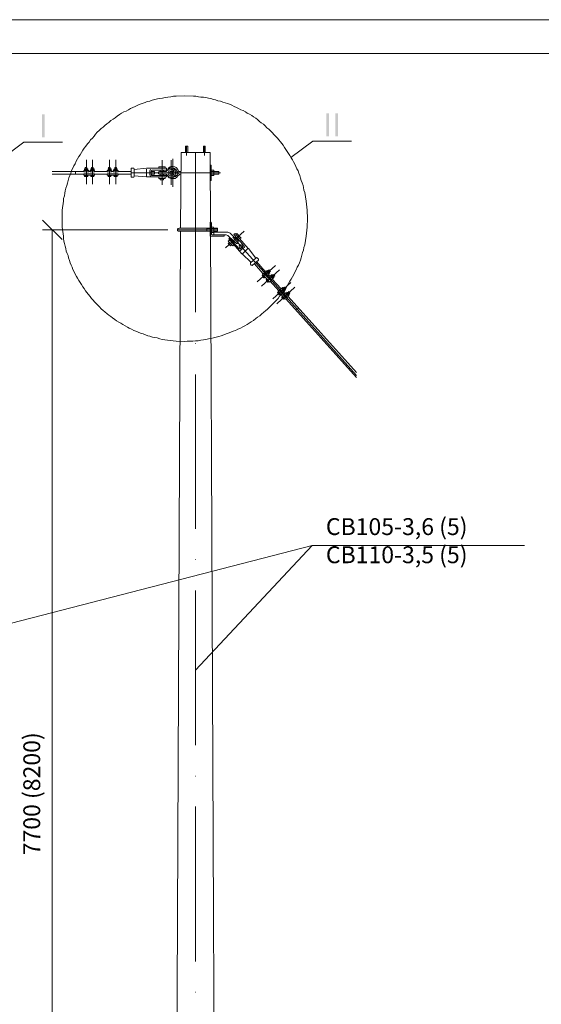
# Model space of a CAD drawing. Units: millimetres. Extents: x 2564 to 3042, y 1244 to 2263.
# Drawn here: x 2648 to 2725, y 2117 to 2263 of the extents above; entities that cross this region are included whole.
import ezdxf

# ---------------------------------------------------------------- set-up
doc = ezdxf.new("R2010")
doc.units = ezdxf.units.MM
doc.layers.add('H', color=7, linetype='Continuous', lineweight=100)
doc.layers.add('P', color=250, linetype='Continuous', lineweight=100)
doc.styles.add('GOST 2.304', font='CS_Gost2304.shx', dxfattribs={"oblique": 15, "height": 2.5})

# ---------------------------------------------------------------- blocks, each defined once
blk = doc.blocks.new('A$Ccaa04131')
at = {"color": 7, "linetype": 'ByBlock', "lineweight": 13}
blk.add_lwpolyline([(478.6, 0), (0, 0), (0, 339.53), (478.6, 339.53)], close=True, dxfattribs=at)
at = {"layer": 'P', "color": 7, "linetype": 'Continuous', "lineweight": 13}
blk.add_lwpolyline([(20, 334.53), (20, 5), (473.6, 5), (473.6, 334.53), (20, 334.53)], dxfattribs=at)
blk = doc.blocks.new('Больш.')
at = {"color": 0, "linetype": 'ByBlock'}
blk.add_blockref('A$Ccaa04131', (293.5, 574.13), dxfattribs=at)

msp = doc.modelspace()

# ---------------------------------------------------------------- hatches: boundary and pattern name
at = {"layer": 'H', "linetype": 'Continuous', "lineweight": 13}
for points in [[(2650.96, 2248.92), (2650.96, 2245.52), (2651.36, 2245.52), (2651.36, 2248.92)], [(2693.09, 2249.06), (2693.09, 2245.66), (2693.49, 2245.66), (2693.49, 2249.06)], [(2694.43, 2249.06), (2694.43, 2245.66), (2694.83, 2245.66), (2694.83, 2249.06)]]:
    msp.add_hatch(color=7, dxfattribs=at).paths.add_polyline_path(points)

# ---------------------------------------------------------------- linework, layer by layer
at = {"layer": 'P', "color": 7, "linetype": 'Continuous', "lineweight": 13}
for points in [[(2690.29, 2233.46), (2690.23, 2234.72), (2690.09, 2236.06), (2689.89, 2237.32), (2689.76, 2237.66), (2689.69, 2238.06), (2689.63, 2238.39), (2689.49, 2238.79), (2689.36, 2239.12), (2689.23, 2239.46), (2689.16, 2239.86), (2689.03, 2240.19), (2688.89, 2240.52), (2688.69, 2240.86), (2688.56, 2241.19), (2688.43, 2241.52), (2688.23, 2241.86), (2688.09, 2242.19), (2687.89, 2242.46), (2687.69, 2242.79), (2687.49, 2243.12), (2687.29, 2243.39), (2687.09, 2243.72), (2686.89, 2243.99), (2686.69, 2244.32), (2686.49, 2244.59), (2686.29, 2244.86), (2686.03, 2245.12), (2685.83, 2245.39), (2685.56, 2245.66), (2685.29, 2245.92), (2685.09, 2246.19), (2684.83, 2246.46), (2684.56, 2246.72), (2684.29, 2246.92), (2684.03, 2247.19), (2683.76, 2247.46), (2683.43, 2247.66), (2683.16, 2247.86), (2682.89, 2248.12), (2682.63, 2248.32), (2682.29, 2248.52), (2682.03, 2248.72), (2681.69, 2248.92), (2681.36, 2249.06), (2681.09, 2249.26), (2680.76, 2249.46), (2680.43, 2249.59), (2680.09, 2249.79), (2679.76, 2249.92), (2679.43, 2250.06), (2679.09, 2250.26), (2678.76, 2250.39), (2678.43, 2250.52), (2678.09, 2250.59), (2677.76, 2250.72), (2677.43, 2250.86), (2677.03, 2250.92), (2676.69, 2251.06), (2676.36, 2251.12), (2675.96, 2251.26), (2675.63, 2251.32), (2675.23, 2251.39), (2674.89, 2251.46), (2674.49, 2251.46), (2674.16, 2251.52), (2673.76, 2251.59), (2673.43, 2251.59), (2672.09, 2251.66), (2670.83, 2251.59), (2670.43, 2251.59), (2670.03, 2251.52), (2669.63, 2251.46), (2669.23, 2251.39), (2668.83, 2251.32), (2668.43, 2251.26), (2668.09, 2251.19), (2667.69, 2251.12), (2667.29, 2250.99), (2666.96, 2250.86), (2666.56, 2250.79), (2666.23, 2250.66), (2665.83, 2250.52), (2665.49, 2250.39), (2665.16, 2250.26), (2664.76, 2250.06), (2664.43, 2249.92), (2664.09, 2249.79), (2663.76, 2249.59), (2663.43, 2249.39), (2663.09, 2249.26), (2662.76, 2249.06), (2662.43, 2248.86), (2662.09, 2248.66), (2661.83, 2248.39), (2661.49, 2248.19), (2661.16, 2247.99), (2660.89, 2247.72), (2660.56, 2247.52), (2660.29, 2247.26), (2660.03, 2246.99), (2659.76, 2246.79), (2659.43, 2246.52), (2659.16, 2246.26), (2658.89, 2245.99), (2658.69, 2245.66), (2658.43, 2245.39), (2658.16, 2245.12), (2657.96, 2244.79), (2657.69, 2244.52), (2657.49, 2244.19), (2657.23, 2243.92), (2657.03, 2243.59), (2656.83, 2243.26), (2656.63, 2242.92), (2656.43, 2242.66), (2656.23, 2242.32), (2656.03, 2241.99), (2655.89, 2241.59), (2655.69, 2241.26), (2655.56, 2240.92), (2655.36, 2240.59), (2655.23, 2240.19), (2655.09, 2239.86), (2654.96, 2239.52), (2654.83, 2239.12), (2654.76, 2238.72), (2654.63, 2238.39), (2654.49, 2237.99), (2654.43, 2237.59), (2654.36, 2237.26), (2654.29, 2236.86), (2654.16, 2236.46), (2654.16, 2236.06), (2653.96, 2234.72), (2653.96, 2233.46), (2653.96, 2232.19), (2654.16, 2230.86), (2654.16, 2230.52), (2654.23, 2230.12), (2654.29, 2229.79), (2654.43, 2229.39), (2654.49, 2229.06), (2654.56, 2228.66), (2654.69, 2228.32), (2654.83, 2227.99), (2654.89, 2227.66), (2655.03, 2227.26), (2655.16, 2226.92), (2655.29, 2226.59), (2655.43, 2226.26), (2655.56, 2225.92), (2655.76, 2225.59), (2655.89, 2225.26), (2656.09, 2224.92), (2656.23, 2224.66), (2656.43, 2224.32), (2656.63, 2223.99), (2656.83, 2223.72), (2657.03, 2223.39), (2657.23, 2223.12), (2657.43, 2222.79), (2657.63, 2222.52), (2657.83, 2222.26), (2658.09, 2221.92), (2658.29, 2221.66), (2658.56, 2221.39), (2658.76, 2221.12), (2659.03, 2220.86), (2659.29, 2220.59), (2659.49, 2220.39), (2659.76, 2220.12), (2660.03, 2219.86), (2660.29, 2219.66), (2660.63, 2219.39), (2660.89, 2219.19), (2661.16, 2218.99), (2661.43, 2218.79), (2661.76, 2218.52), (2662.03, 2218.32), (2662.36, 2218.12), (2662.63, 2217.99), (2662.96, 2217.79), (2663.29, 2217.59), (2663.63, 2217.39), (2663.89, 2217.26), (2664.23, 2217.12), (2664.56, 2216.92), (2664.89, 2216.79), (2665.23, 2216.66), (2665.56, 2216.52), (2665.96, 2216.39), (2666.29, 2216.26), (2666.63, 2216.12), (2666.96, 2216.06), (2667.36, 2215.92), (2667.69, 2215.86), (2668.03, 2215.79), (2668.43, 2215.66), (2668.76, 2215.59), (2669.16, 2215.52), (2669.56, 2215.46), (2670.83, 2215.32), (2672.09, 2215.26), (2672.49, 2215.32), (2672.89, 2215.32), (2673.29, 2215.32), (2673.69, 2215.39), (2674.09, 2215.39), (2674.49, 2215.46), (2674.89, 2215.52), (2675.23, 2215.59), (2675.63, 2215.66), (2676.03, 2215.72), (2676.36, 2215.79), (2676.76, 2215.92), (2677.16, 2215.99), (2677.49, 2216.12), (2677.89, 2216.26), (2678.23, 2216.39), (2678.56, 2216.52), (2678.96, 2216.66), (2679.29, 2216.79), (2679.63, 2216.92), (2679.96, 2217.12), (2680.36, 2217.26), (2680.69, 2217.46), (2681.03, 2217.59), (2681.36, 2217.79), (2681.63, 2217.99), (2681.96, 2218.19), (2682.29, 2218.39), (2682.63, 2218.66), (2682.89, 2218.86), (2683.23, 2219.06), (2683.49, 2219.32), (2683.83, 2219.59), (2684.09, 2219.79), (2684.36, 2220.06), (2684.63, 2220.32), (2684.89, 2220.59), (2685.16, 2220.86), (2685.43, 2221.12), (2685.69, 2221.39), (2685.96, 2221.66), (2686.16, 2221.99), (2686.43, 2222.26), (2686.63, 2222.59), (2686.89, 2222.86), (2687.09, 2223.19), (2687.29, 2223.52), (2687.49, 2223.86), (2687.69, 2224.19), (2687.89, 2224.52), (2688.09, 2224.86), (2688.29, 2225.19), (2688.43, 2225.52), (2688.63, 2225.86), (2688.76, 2226.26), (2688.96, 2226.59), (2689.09, 2226.92), (2689.23, 2227.32), (2689.36, 2227.66), (2689.43, 2228.06), (2689.56, 2228.46), (2689.69, 2228.79), (2689.76, 2229.19), (2689.89, 2229.59), (2690.09, 2230.86), (2690.23, 2232.19), (2690.29, 2233.46)], [(2654.03, 2244.79), (2648.29, 2244.79), (2645.09, 2242.39)], [(2672.23, 2244.19), (2672.23, 2243.26)], [(2672.23, 2244.19), (2672.56, 2244.19)], [(2672.36, 2244.26), (2672.36, 2242.79)], [(2672.36, 2244.19), (2672.36, 2242.79)], [(2672.56, 2244.19), (2672.56, 2243.26)], [(2674.89, 2244.19), (2674.89, 2243.26)], [(2674.89, 2244.19), (2675.16, 2244.19)], [(2675.03, 2244.26), (2675.03, 2242.79)], [(2675.03, 2244.19), (2675.03, 2242.79)], [(2675.16, 2244.19), (2675.16, 2243.26)], [(2696.83, 2244.92), (2691.09, 2244.92), (2687.83, 2242.52)], [(2675.89, 2243.26), (2671.56, 2243.26), (2671.49, 2232.06)], [(2673.69, 2219.59), (2673.69, 2243.26)], [(2676.89, 2006.06), (2675.89, 2243.26)], [(2657.36, 2240.86), (2657.36, 2241.06), (2657.63, 2241.06)], [(2657.56, 2242.19), (2657.56, 2238.59)], [(2657.63, 2240.86), (2657.63, 2241.06)], [(2658.29, 2240.86), (2658.29, 2241.06)], [(2658.56, 2240.86), (2658.56, 2241.06), (2658.29, 2241.06)], [(2658.43, 2242.19), (2658.43, 2238.59)], [(2660.83, 2240.86), (2660.83, 2241.06), (2661.09, 2241.06)], [(2660.96, 2242.19), (2660.96, 2238.59)], [(2661.09, 2240.86), (2661.09, 2241.06)], [(2661.76, 2240.86), (2661.76, 2241.06)], [(2662.03, 2240.86), (2662.03, 2241.06), (2661.76, 2241.06)], [(2661.89, 2242.19), (2661.89, 2238.59)], [(2669.23, 2241.12), (2668.29, 2241.12)], [(2668.29, 2240.92), (2668.29, 2241.12)], [(2668.76, 2242.12), (2668.76, 2238.46)], [(2669.23, 2240.92), (2669.23, 2241.12)], [(2671.23, 2240.46), (2671.09, 2240.72), (2670.96, 2240.92), (2670.83, 2241.06), (2670.63, 2241.12), (2670.36, 2241.19), (2670.16, 2241.19), (2669.96, 2241.12), (2669.76, 2240.99), (2669.63, 2240.79), (2669.49, 2240.52)], [(2670.09, 2242.12), (2670.09, 2238.46)], [(2670.36, 2242.32), (2670.36, 2238.19)], [(2675.89, 2239.12), (2675.89, 2241.39), (2676.03, 2241.39)], [(2676.03, 2241.39), (2676.03, 2239.12)], [(2652.49, 2240.46), (2657.16, 2240.46)], [(2652.49, 2240.06), (2657.16, 2240.06)], [(2655.96, 2240.46), (2655.96, 2240.06)], [(2657.16, 2240.59), (2657.16, 2240.39)], [(2657.89, 2240.59), (2657.16, 2240.59)], [(2657.89, 2240.39), (2657.16, 2240.39)], [(2657.16, 2240.12), (2657.16, 2239.92)], [(2658.76, 2240.12), (2657.16, 2240.12)], [(2658.76, 2239.92), (2657.16, 2239.92)], [(2657.43, 2240.79), (2657.36, 2240.86), (2657.29, 2240.86), (2657.29, 2240.79)], [(2657.29, 2240.66), (2657.29, 2240.79)], [(2657.29, 2240.66), (2657.29, 2240.59), (2657.36, 2240.59), (2657.43, 2240.66)], [(2657.29, 2239.92), (2657.29, 2239.79)], [(2657.29, 2239.79), (2657.29, 2239.72), (2657.36, 2239.72), (2657.43, 2239.79), (2657.56, 2239.72), (2657.63, 2239.79), (2657.69, 2239.72), (2657.76, 2239.72), (2657.76, 2239.79)], [(2657.69, 2240.86), (2657.36, 2240.86)], [(2657.69, 2240.59), (2657.36, 2240.59)], [(2657.69, 2239.72), (2657.36, 2239.72)], [(2657.63, 2240.79), (2657.56, 2240.86), (2657.43, 2240.79)], [(2657.43, 2240.79), (2657.43, 2240.66)], [(2657.43, 2240.66), (2657.56, 2240.59), (2657.63, 2240.66)], [(2657.43, 2239.79), (2657.43, 2239.92)], [(2657.76, 2240.79), (2657.76, 2240.86), (2657.69, 2240.86), (2657.63, 2240.79)], [(2657.63, 2240.79), (2657.63, 2240.66)], [(2657.63, 2240.66), (2657.69, 2240.59), (2657.76, 2240.59), (2657.76, 2240.66)], [(2657.63, 2239.79), (2657.63, 2239.92)], [(2657.76, 2240.66), (2657.76, 2240.79)], [(2657.76, 2239.92), (2657.76, 2239.79)], [(2657.89, 2240.59), (2657.89, 2240.39)], [(2658.09, 2240.46), (2657.89, 2240.46)], [(2658.09, 2240.59), (2658.09, 2240.39)], [(2658.76, 2240.59), (2658.09, 2240.59)], [(2658.76, 2240.39), (2658.09, 2240.39)], [(2658.23, 2240.86), (2658.63, 2240.86)], [(2658.23, 2240.79), (2658.23, 2240.86), (2658.29, 2240.86), (2658.36, 2240.79)], [(2658.23, 2240.66), (2658.23, 2240.79)], [(2658.36, 2240.66), (2658.29, 2240.59), (2658.23, 2240.59), (2658.23, 2240.66)], [(2658.23, 2240.59), (2658.63, 2240.59)], [(2658.23, 2239.92), (2658.23, 2239.79)], [(2658.23, 2239.79), (2658.23, 2239.72), (2658.29, 2239.72), (2658.36, 2239.79)], [(2658.23, 2239.72), (2658.63, 2239.72)], [(2658.36, 2240.79), (2658.43, 2240.86), (2658.56, 2240.79)], [(2658.36, 2240.79), (2658.36, 2240.66)], [(2658.56, 2240.66), (2658.43, 2240.59), (2658.36, 2240.66)], [(2658.36, 2239.79), (2658.36, 2239.92)], [(2658.36, 2239.79), (2658.43, 2239.72), (2658.56, 2239.79)], [(2658.56, 2240.79), (2658.56, 2240.86), (2658.63, 2240.86), (2658.69, 2240.79)], [(2658.56, 2240.79), (2658.56, 2240.66)], [(2658.69, 2240.66), (2658.63, 2240.59), (2658.56, 2240.59), (2658.56, 2240.66)], [(2658.56, 2239.79), (2658.56, 2239.92)], [(2658.56, 2239.79), (2658.56, 2239.72), (2658.63, 2239.72), (2658.69, 2239.79)], [(2658.69, 2240.66), (2658.69, 2240.79)], [(2658.69, 2239.92), (2658.69, 2239.79)], [(2658.76, 2240.59), (2658.76, 2240.39)], [(2660.63, 2240.46), (2658.76, 2240.46)], [(2658.76, 2240.12), (2658.76, 2239.92)], [(2660.63, 2240.06), (2658.76, 2240.06)], [(2660.63, 2240.59), (2660.63, 2240.39)], [(2661.29, 2240.59), (2660.63, 2240.59)], [(2661.29, 2240.39), (2660.63, 2240.39)], [(2660.63, 2240.12), (2660.63, 2239.92)], [(2662.23, 2240.12), (2660.63, 2240.12)], [(2662.23, 2239.92), (2660.63, 2239.92)], [(2661.16, 2240.86), (2660.76, 2240.86)], [(2660.83, 2240.79), (2660.83, 2240.86), (2660.76, 2240.86), (2660.76, 2240.79)], [(2660.76, 2240.66), (2660.76, 2240.79)], [(2660.76, 2240.66), (2660.76, 2240.59), (2660.83, 2240.59), (2660.83, 2240.66)], [(2661.16, 2240.59), (2660.76, 2240.59)], [(2660.76, 2239.92), (2660.76, 2239.79)], [(2660.76, 2239.79), (2660.76, 2239.72), (2660.83, 2239.72), (2660.83, 2239.79), (2660.96, 2239.72), (2661.09, 2239.79), (2661.09, 2239.72), (2661.16, 2239.72), (2661.23, 2239.79)], [(2661.16, 2239.72), (2660.76, 2239.72)], [(2661.09, 2240.79), (2660.96, 2240.86), (2660.83, 2240.79)], [(2660.83, 2240.79), (2660.83, 2240.66)], [(2660.83, 2240.66), (2660.96, 2240.59), (2661.09, 2240.66)], [(2660.83, 2239.79), (2660.83, 2239.92)], [(2661.23, 2240.79), (2661.16, 2240.86), (2661.09, 2240.86), (2661.09, 2240.79)], [(2661.09, 2240.79), (2661.09, 2240.66)], [(2661.09, 2240.66), (2661.09, 2240.59), (2661.16, 2240.59), (2661.23, 2240.66)], [(2661.09, 2239.79), (2661.09, 2239.92)], [(2661.23, 2240.66), (2661.23, 2240.79)], [(2661.23, 2239.92), (2661.23, 2239.79)], [(2661.29, 2240.59), (2661.29, 2240.39)], [(2661.49, 2240.46), (2661.29, 2240.46)], [(2661.49, 2240.59), (2661.49, 2240.39)], [(2662.23, 2240.59), (2661.49, 2240.59)], [(2662.23, 2240.39), (2661.49, 2240.39)], [(2661.63, 2240.79), (2661.69, 2240.86), (2661.69, 2240.86), (2661.76, 2240.79)], [(2661.63, 2240.66), (2661.63, 2240.79)], [(2661.76, 2240.66), (2661.69, 2240.59), (2661.69, 2240.59), (2661.63, 2240.66)], [(2661.63, 2239.92), (2661.63, 2239.79)], [(2661.63, 2239.79), (2661.69, 2239.72), (2661.69, 2239.72), (2661.76, 2239.79)], [(2661.69, 2240.86), (2662.03, 2240.86)], [(2661.69, 2240.59), (2662.03, 2240.59)], [(2661.69, 2239.72), (2662.03, 2239.72)], [(2661.76, 2240.79), (2661.89, 2240.86), (2662.03, 2240.79)], [(2661.76, 2240.79), (2661.76, 2240.66)], [(2662.03, 2240.66), (2661.89, 2240.59), (2661.76, 2240.66)], [(2661.76, 2239.79), (2661.76, 2239.92)], [(2661.76, 2239.79), (2661.89, 2239.72), (2662.03, 2239.79)], [(2662.03, 2240.79), (2662.03, 2240.86), (2662.09, 2240.86), (2662.09, 2240.79)], [(2662.03, 2240.79), (2662.03, 2240.66)], [(2662.09, 2240.66), (2662.09, 2240.59), (2662.03, 2240.59), (2662.03, 2240.66)], [(2662.03, 2239.79), (2662.03, 2239.92)], [(2662.03, 2239.79), (2662.03, 2239.72), (2662.09, 2239.72), (2662.09, 2239.79)], [(2662.09, 2240.66), (2662.09, 2240.79)], [(2662.09, 2239.92), (2662.09, 2239.79)], [(2662.23, 2240.59), (2662.23, 2240.39)], [(2664.16, 2240.46), (2662.23, 2240.46)], [(2662.23, 2240.12), (2662.23, 2239.92)], [(2664.16, 2240.06), (2662.23, 2240.06)], [(2664.29, 2240.92), (2664.16, 2240.92), (2664.16, 2240.86)], [(2664.16, 2240.86), (2664.16, 2239.72)], [(2677.43, 2240.26), (2664.16, 2240.26)], [(2664.16, 2239.72), (2664.16, 2239.59), (2664.29, 2239.59)], [(2664.49, 2240.92), (2664.29, 2240.92)], [(2664.49, 2239.59), (2664.29, 2239.59)], [(2664.63, 2240.86), (2664.56, 2240.92), (2664.49, 2240.92)], [(2664.49, 2239.59), (2664.56, 2239.59), (2664.63, 2239.72)], [(2664.63, 2240.72), (2666.43, 2240.92)], [(2664.63, 2240.86), (2664.63, 2239.72)], [(2664.63, 2239.79), (2666.43, 2239.66)], [(2669.43, 2240.92), (2666.43, 2240.92)], [(2666.43, 2240.79), (2666.43, 2239.72)], [(2669.43, 2239.66), (2666.43, 2239.66)], [(2667.03, 2240.79), (2666.96, 2240.59)], [(2666.96, 2240.59), (2666.96, 2239.99)], [(2666.96, 2239.99), (2667.03, 2239.72)], [(2667.29, 2240.66), (2667.23, 2240.66), (2667.16, 2240.59)], [(2667.16, 2240.59), (2667.16, 2239.99)], [(2667.43, 2240.06), (2667.56, 2240.06), (2667.63, 2240.12), (2667.63, 2240.26), (2667.63, 2240.39), (2667.56, 2240.46), (2667.43, 2240.46), (2667.16, 2240.46)], [(2667.43, 2240.06), (2667.16, 2240.06)], [(2667.16, 2239.99), (2667.23, 2239.86), (2667.29, 2239.86)], [(2669.43, 2240.66), (2667.29, 2240.66)], [(2669.43, 2239.86), (2667.29, 2239.86)], [(2668.36, 2240.46), (2668.23, 2240.39), (2668.16, 2240.26), (2668.23, 2240.12), (2668.36, 2240.06)], [(2668.29, 2239.66), (2668.29, 2239.39)], [(2669.23, 2240.46), (2668.36, 2240.46)], [(2669.23, 2240.06), (2668.36, 2240.06)], [(2668.49, 2240.46), (2668.49, 2240.66)], [(2668.49, 2240.06), (2668.49, 2239.86)], [(2668.96, 2240.46), (2668.96, 2240.66)], [(2668.96, 2240.06), (2668.96, 2239.86)], [(2669.23, 2240.46), (2669.36, 2240.46), (2669.49, 2240.59)], [(2669.49, 2239.92), (2669.36, 2240.06), (2669.23, 2240.06)], [(2669.23, 2239.66), (2669.23, 2239.39)], [(2669.43, 2240.66), (2669.43, 2240.92)], [(2669.43, 2239.86), (2669.43, 2239.66)], [(2669.49, 2239.92), (2669.69, 2239.72), (2669.96, 2239.59), (2670.16, 2239.59), (2670.36, 2239.59), (2670.49, 2239.66), (2670.69, 2239.92), (2670.76, 2240.26), (2670.69, 2240.59), (2670.49, 2240.86), (2670.36, 2240.92), (2670.16, 2240.92), (2669.96, 2240.92), (2669.69, 2240.79), (2669.49, 2240.59)], [(2669.49, 2239.99), (2669.63, 2239.72), (2669.83, 2239.52), (2670.09, 2239.39), (2670.36, 2239.39), (2670.69, 2239.39), (2670.96, 2239.59), (2671.09, 2239.79)], [(2670.56, 2240.26), (2670.49, 2240.46), (2670.43, 2240.59), (2670.23, 2240.72), (2670.03, 2240.72), (2669.83, 2240.66), (2669.69, 2240.46), (2669.63, 2240.26), (2669.69, 2240.06), (2669.76, 2239.92), (2669.89, 2239.86), (2670.09, 2239.79), (2670.29, 2239.86), (2670.43, 2239.92), (2670.49, 2240.06), (2670.56, 2240.26)], [(2670.36, 2240.26), (2670.29, 2240.39), (2670.23, 2240.46), (2670.09, 2240.46), (2669.96, 2240.46), (2669.89, 2240.39), (2669.89, 2240.26), (2669.89, 2240.12), (2669.96, 2240.06), (2670.09, 2240.06), (2670.23, 2240.06), (2670.29, 2240.12), (2670.36, 2240.26)], [(2671.03, 2240.32), (2670.96, 2240.59), (2670.76, 2240.79), (2670.49, 2240.92), (2670.23, 2240.92)], [(2670.23, 2239.59), (2670.49, 2239.59), (2670.76, 2239.72), (2670.96, 2239.92)], [(2671.56, 2240.46), (2671.23, 2240.46), (2670.96, 2240.32), (2670.76, 2240.12)], [(2671.23, 2240.46), (2670.76, 2240.39)], [(2671.56, 2240.26), (2671.29, 2240.26), (2671.09, 2240.12), (2670.96, 2239.92)], [(2671.56, 2240.06), (2671.36, 2239.99), (2671.23, 2239.92), (2671.09, 2239.79)], [(2676.09, 2240.46), (2676.03, 2240.52), (2676.03, 2240.59), (2676.09, 2240.66)], [(2676.03, 2239.99), (2676.03, 2240.52)], [(2676.09, 2240.06), (2676.03, 2240.26), (2676.09, 2240.46)], [(2676.09, 2239.86), (2676.03, 2239.92), (2676.03, 2239.99), (2676.09, 2240.06)], [(2676.36, 2240.66), (2676.09, 2240.66)], [(2676.09, 2240.46), (2676.36, 2240.46)], [(2676.09, 2240.06), (2676.36, 2240.06)], [(2676.36, 2239.86), (2676.09, 2239.86)], [(2676.36, 2240.66), (2676.43, 2240.59), (2676.43, 2240.52), (2676.36, 2240.46)], [(2676.36, 2240.46), (2676.43, 2240.26), (2676.36, 2240.06)], [(2676.36, 2240.06), (2676.43, 2239.99), (2676.43, 2239.92), (2676.36, 2239.86)], [(2676.43, 2239.99), (2676.43, 2240.52)], [(2677.16, 2240.46), (2676.43, 2240.46)], [(2676.43, 2240.06), (2677.16, 2240.06), (2677.16, 2240.46)], [(2677.16, 2240.46), (2676.43, 2240.46)], [(2677.16, 2240.06), (2676.43, 2240.06)], [(2677.16, 2240.06), (2677.16, 2240.46), (2677.16, 2240.46)], [(2677.16, 2240.06), (2677.16, 2240.06)], [(2669.23, 2239.39), (2668.29, 2239.39)], [(2668.49, 2239.39), (2668.49, 2239.19)], [(2668.96, 2239.19), (2668.49, 2239.19)], [(2668.96, 2239.39), (2668.96, 2239.19)], [(2676.03, 2239.12), (2675.89, 2239.12)], [(2653.96, 2230.39), (2651.03, 2233.26)], [(2675.96, 2232.92), (2675.89, 2232.92), (2675.89, 2230.86)], [(2676.09, 2231.26), (2676.09, 2232.86), (2676.03, 2232.92), (2675.96, 2232.92)], [(2669.63, 2231.79), (2651.03, 2231.79)], [(2652.49, 2058.66), (2652.49, 2231.79)], [(2671.49, 2231.59), (2670.49, 2006.06)], [(2671.29, 2232.06), (2671.16, 2231.99), (2671.03, 2231.92), (2671.03, 2231.79), (2671.03, 2231.66), (2671.16, 2231.59), (2671.29, 2231.59)], [(2671.03, 2231.79), (2676.96, 2231.79)], [(2671.29, 2232.06), (2675.89, 2232.06)], [(2671.29, 2231.59), (2675.89, 2231.59)], [(2675.36, 2232.06), (2675.36, 2231.59)], [(2675.36, 2231.99), (2675.89, 2231.99)], [(2675.36, 2231.59), (2675.89, 2231.59)], [(2675.89, 2230.86), (2677.96, 2230.86)], [(2676.09, 2232.19), (2676.36, 2232.19)], [(2676.09, 2232.19), (2676.09, 2232.12), (2676.09, 2232.06), (2676.09, 2231.99)], [(2676.09, 2231.52), (2676.09, 2232.06)], [(2676.36, 2231.99), (2676.09, 2231.99)], [(2676.09, 2231.99), (2676.09, 2231.79), (2676.09, 2231.59)], [(2676.36, 2231.59), (2676.09, 2231.59)], [(2676.09, 2231.59), (2676.09, 2231.59), (2676.09, 2231.46), (2676.09, 2231.39)], [(2676.09, 2231.39), (2676.36, 2231.39)], [(2676.09, 2231.26), (2676.09, 2231.12), (2676.16, 2231.06), (2676.29, 2231.06)], [(2676.29, 2231.06), (2678.23, 2231.06)], [(2676.36, 2231.99), (2676.43, 2232.06), (2676.43, 2232.12), (2676.36, 2232.19)], [(2676.36, 2231.59), (2676.43, 2231.79), (2676.36, 2231.99)], [(2676.43, 2231.46), (2676.43, 2231.59), (2676.36, 2231.59)], [(2676.36, 2231.39), (2676.43, 2231.39)], [(2676.43, 2232.06), (2676.96, 2232.06), (2676.96, 2231.99)], [(2676.43, 2231.52), (2676.43, 2232.06)], [(2676.43, 2231.99), (2676.96, 2231.99)], [(2676.43, 2231.59), (2676.96, 2231.59)], [(2676.43, 2231.59), (2676.96, 2231.59)], [(2678.23, 2231.46), (2676.43, 2231.46), (2676.43, 2231.06)], [(2676.96, 2232.06), (2676.96, 2231.59)], [(2676.96, 2231.99), (2676.96, 2231.59), (2676.96, 2231.59)], [(2677.96, 2230.92), (2677.96, 2230.99), (2677.89, 2231.06)], [(2677.96, 2230.92), (2677.96, 2230.86)], [(2680.89, 2231.59), (2678.16, 2229.12)], [(2679.03, 2231.12), (2678.83, 2231.32), (2678.49, 2231.46), (2678.23, 2231.46)], [(2678.69, 2230.79), (2678.49, 2230.99), (2678.23, 2231.06)], [(2678.69, 2230.79), (2679.69, 2229.86), (2679.76, 2229.79), (2679.89, 2229.79), (2680.03, 2229.86), (2680.03, 2229.92), (2680.03, 2230.06), (2680.03, 2230.19)], [(2679.03, 2231.12), (2680.03, 2230.19)], [(2679.36, 2231.12), (2679.56, 2231.26)], [(2679.36, 2231.12), (2680.76, 2229.59)], [(2679.69, 2230.79), (2679.49, 2230.66)], [(2679.56, 2231.26), (2681.49, 2229.06)], [(2679.69, 2231.12), (2679.83, 2231.26)], [(2679.83, 2231.26), (2680.49, 2230.59)], [(2678.76, 2230.26), (2678.56, 2230.12)], [(2678.56, 2230.12), (2679.23, 2229.46)], [(2678.76, 2229.92), (2678.56, 2229.79)], [(2678.56, 2229.79), (2678.89, 2229.46)], [(2678.76, 2230.59), (2678.63, 2230.46)], [(2678.63, 2230.46), (2680.56, 2228.26)], [(2678.76, 2230.59), (2680.16, 2228.99), (2680.29, 2228.99), (2680.36, 2228.99)], [(2679.03, 2229.59), (2678.89, 2229.46)], [(2679.16, 2230.32), (2679.09, 2230.26)], [(2679.23, 2230.72), (2697.56, 2210.26)], [(2679.36, 2229.59), (2679.23, 2229.46)], [(2679.49, 2230.06), (2679.36, 2229.92)], [(2679.96, 2230.46), (2679.83, 2230.32)], [(2680.56, 2229.52), (2680.49, 2229.59), (2680.36, 2229.59), (2680.29, 2229.52), (2680.16, 2229.46), (2680.16, 2229.32), (2680.23, 2229.26)], [(2680.29, 2230.46), (2680.49, 2230.59)], [(2680.76, 2229.39), (2680.36, 2228.99)], [(2680.56, 2229.52), (2680.69, 2229.32)], [(2680.76, 2229.39), (2680.83, 2229.46), (2680.76, 2229.59)], [(2680.96, 2229.26), (2681.03, 2229.46)], [(2680.23, 2229.26), (2680.36, 2229.06)], [(2680.29, 2228.72), (2680.49, 2228.86)], [(2680.96, 2229.26), (2680.49, 2228.86)], [(2681.96, 2226.99), (2680.63, 2228.26), (2680.56, 2228.26)], [(2681.43, 2228.99), (2680.69, 2228.32)], [(2682.63, 2227.59), (2681.56, 2229.06), (2681.49, 2229.06)], [(2682.69, 2227.66), (2681.83, 2226.92), (2681.83, 2226.86), (2681.83, 2226.72)], [(2681.83, 2226.72), (2681.96, 2226.59), (2682.09, 2226.52), (2682.16, 2226.59)], [(2682.16, 2226.59), (2683.03, 2227.32), (2683.03, 2227.39), (2683.03, 2227.46), (2682.83, 2227.66)], [(2682.43, 2226.79), (2683.69, 2225.32)], [(2682.83, 2227.66), (2682.76, 2227.72), (2682.69, 2227.66)], [(2682.76, 2227.12), (2684.03, 2225.66)], [(2685.56, 2226.52), (2682.83, 2224.12)], [(2686.16, 2225.86), (2683.49, 2223.46)], [(2683.69, 2225.19), (2683.56, 2225.06)], [(2683.56, 2225.06), (2683.56, 2225.06), (2683.63, 2224.99), (2683.63, 2224.99), (2683.69, 2224.86), (2683.83, 2224.79), (2683.83, 2224.79), (2683.83, 2224.72), (2683.89, 2224.72)], [(2683.76, 2225.39), (2683.63, 2225.26)], [(2683.63, 2225.26), (2684.69, 2224.06)], [(2683.63, 2224.99), (2683.76, 2225.12)], [(2683.83, 2224.72), (2683.63, 2224.99)], [(2683.76, 2225.39), (2684.89, 2224.26)], [(2683.83, 2224.79), (2683.96, 2224.92)], [(2684.16, 2225.72), (2683.96, 2225.59)], [(2683.96, 2225.59), (2684.43, 2225.06)], [(2684.16, 2225.72), (2684.63, 2225.26)], [(2684.23, 2225.66), (2684.36, 2225.79)], [(2684.23, 2225.66), (2684.23, 2225.66), (2684.29, 2225.59), (2684.29, 2225.59)], [(2684.49, 2225.32), (2684.23, 2225.59)], [(2684.43, 2225.72), (2684.29, 2225.59)], [(2684.29, 2225.59), (2684.36, 2225.46), (2684.49, 2225.39)], [(2684.43, 2225.72), (2684.43, 2225.72), (2684.36, 2225.79), (2684.36, 2225.79)], [(2684.43, 2225.72), (2684.63, 2225.86), (2684.83, 2225.66)], [(2684.63, 2225.46), (2684.43, 2225.79)], [(2684.56, 2225.52), (2684.56, 2225.66), (2684.43, 2225.72)], [(2684.63, 2225.26), (2684.43, 2225.06)], [(2684.56, 2225.52), (2684.49, 2225.39)], [(2684.49, 2225.39), (2684.49, 2225.39), (2684.49, 2225.32), (2684.56, 2225.32)], [(2684.49, 2225.12), (2684.63, 2224.99)], [(2684.69, 2225.46), (2684.69, 2225.46), (2684.63, 2225.52), (2684.56, 2225.52)], [(2684.56, 2225.32), (2684.69, 2225.46)], [(2684.76, 2225.06), (2684.56, 2224.86)], [(2684.63, 2225.52), (2684.83, 2225.66)], [(2684.76, 2225.06), (2685.23, 2224.52)], [(2684.83, 2224.99), (2684.96, 2225.12)], [(2684.89, 2224.92), (2684.89, 2224.92), (2684.83, 2224.99), (2684.83, 2224.99)], [(2684.83, 2224.92), (2685.09, 2224.66)], [(2685.03, 2224.99), (2684.89, 2224.92)], [(2685.09, 2224.72), (2684.96, 2224.79), (2684.89, 2224.92)], [(2684.96, 2225.12), (2685.03, 2225.12), (2685.03, 2225.06), (2685.03, 2224.99)], [(2685.03, 2225.06), (2685.29, 2224.79)], [(2685.03, 2224.99), (2685.16, 2224.99), (2685.23, 2224.86)], [(2685.09, 2225.06), (2685.23, 2225.19)], [(2685.23, 2224.86), (2685.43, 2224.99), (2685.23, 2225.19)], [(2684.03, 2224.86), (2683.89, 2224.72)], [(2684.29, 2224.52), (2684.16, 2224.39)], [(2684.16, 2224.39), (2684.16, 2224.39), (2684.23, 2224.32), (2684.29, 2224.32)], [(2684.23, 2224.32), (2684.43, 2224.06)], [(2684.29, 2224.32), (2684.36, 2224.46)], [(2684.29, 2224.32), (2684.29, 2224.19), (2684.43, 2224.12)], [(2684.43, 2224.12), (2684.56, 2224.26)], [(2684.43, 2224.12), (2684.49, 2224.06), (2684.49, 2224.06)], [(2684.63, 2224.19), (2684.49, 2224.06)], [(2684.56, 2224.86), (2685.03, 2224.39)], [(2684.89, 2224.26), (2684.69, 2224.06)], [(2684.76, 2224.19), (2686.03, 2222.79)], [(2685.23, 2224.52), (2685.03, 2224.39)], [(2685.23, 2224.86), (2685.09, 2224.72)], [(2685.16, 2224.66), (2685.09, 2224.66), (2685.09, 2224.66), (2685.09, 2224.72)], [(2685.09, 2224.46), (2686.36, 2223.12)], [(2685.16, 2224.66), (2685.29, 2224.72)], [(2687.83, 2223.99), (2685.16, 2221.59)], [(2685.23, 2224.86), (2685.23, 2224.86), (2685.29, 2224.79), (2685.29, 2224.72)], [(2688.43, 2223.32), (2685.76, 2220.86)], [(2686.03, 2222.66), (2685.83, 2222.52)], [(2685.83, 2222.52), (2685.89, 2222.46), (2685.96, 2222.46), (2686.03, 2222.32), (2686.09, 2222.26), (2686.16, 2222.19), (2686.16, 2222.19)], [(2686.09, 2222.19), (2685.89, 2222.46)], [(2686.09, 2222.86), (2685.96, 2222.72)], [(2685.96, 2222.72), (2686.96, 2221.52)], [(2685.96, 2222.46), (2686.09, 2222.59)], [(2686.09, 2222.86), (2687.16, 2221.66)], [(2686.09, 2222.26), (2686.23, 2222.39)], [(2686.29, 2222.32), (2686.16, 2222.19)], [(2686.43, 2223.19), (2686.29, 2222.99)], [(2686.29, 2222.99), (2686.69, 2222.52)], [(2686.43, 2223.19), (2686.89, 2222.66)], [(2686.56, 2223.12), (2686.63, 2223.26)], [(2686.56, 2223.12), (2686.56, 2223.06), (2686.56, 2223.06), (2686.63, 2223.06)], [(2686.76, 2222.79), (2686.56, 2223.06)], [(2686.69, 2223.12), (2686.69, 2223.19), (2686.69, 2223.26), (2686.63, 2223.26)], [(2686.69, 2223.12), (2686.63, 2223.06)], [(2686.63, 2223.06), (2686.63, 2222.92), (2686.76, 2222.86)], [(2686.96, 2222.92), (2686.69, 2223.19)], [(2686.89, 2222.99), (2686.83, 2223.06), (2686.69, 2223.12)], [(2686.89, 2222.66), (2686.69, 2222.52)], [(2686.76, 2223.19), (2686.89, 2223.32), (2687.09, 2223.12)], [(2686.89, 2222.99), (2686.76, 2222.86)], [(2686.76, 2222.86), (2686.76, 2222.79), (2686.76, 2222.79), (2686.83, 2222.79)], [(2686.76, 2222.59), (2686.96, 2222.39)], [(2686.83, 2222.79), (2686.96, 2222.86)], [(2686.96, 2222.86), (2686.96, 2222.92), (2686.96, 2222.99), (2686.89, 2222.99)], [(2687.03, 2222.46), (2686.89, 2222.32)], [(2686.89, 2222.32), (2687.29, 2221.86)], [(2686.96, 2222.99), (2687.09, 2223.12)], [(2687.03, 2222.46), (2687.49, 2221.99)], [(2687.16, 2222.46), (2687.23, 2222.59)], [(2687.23, 2222.32), (2687.16, 2222.39), (2687.16, 2222.46)], [(2687.16, 2222.39), (2687.36, 2222.12)], [(2687.23, 2222.59), (2687.36, 2222.52), (2687.36, 2222.46)], [(2687.36, 2222.46), (2687.23, 2222.32)], [(2687.36, 2222.19), (2687.29, 2222.26), (2687.23, 2222.32)], [(2687.29, 2222.52), (2687.56, 2222.26)], [(2687.36, 2222.46), (2687.49, 2222.66)], [(2687.36, 2222.46), (2687.43, 2222.39), (2687.49, 2222.32)], [(2687.49, 2222.32), (2687.36, 2222.19)], [(2687.49, 2222.06), (2687.43, 2222.12), (2687.36, 2222.12), (2687.36, 2222.19)], [(2687.56, 2222.32), (2687.69, 2222.46), (2687.49, 2222.66)], [(2687.49, 2222.32), (2687.56, 2222.26), (2687.56, 2222.26), (2687.56, 2222.19)], [(2687.49, 2222.06), (2687.56, 2222.19)], [(2686.63, 2221.99), (2686.49, 2221.86)], [(2686.49, 2221.86), (2686.49, 2221.79), (2686.49, 2221.79), (2686.56, 2221.79)], [(2686.49, 2221.79), (2686.76, 2221.52)], [(2686.56, 2221.79), (2686.69, 2221.86)], [(2686.56, 2221.79), (2686.63, 2221.66), (2686.69, 2221.59)], [(2686.69, 2221.59), (2686.83, 2221.72)], [(2686.69, 2221.59), (2686.69, 2221.52), (2686.76, 2221.52), (2686.76, 2221.52)], [(2686.89, 2221.59), (2686.76, 2221.52)], [(2687.16, 2221.66), (2686.96, 2221.52)], [(2687.09, 2221.59), (2697.56, 2209.92)], [(2687.49, 2221.99), (2687.29, 2221.86)], [(2687.43, 2221.92), (2697.56, 2210.66)], [(2688.96, 2220.19), (2688.56, 2219.92)], [(2673.69, 2214.99), (2673.76, 2214.99)], [(2673.69, 2187.52), (2673.69, 2210.39)], [(2625.56, 2168.19), (2690.96, 2185.06), (2673.69, 2166.59)], [(2690.96, 2185.06), (2722.43, 2185.06)], [(2673.69, 2182.99), (2673.76, 2182.99)], [(2673.69, 2155.52), (2673.69, 2178.39)], [(2673.69, 2150.92), (2673.76, 2150.92)], [(2673.69, 2123.46), (2673.69, 2146.39)], [(2673.69, 2118.92), (2673.76, 2118.92)]]:
    msp.add_lwpolyline(points, dxfattribs=at)

# ---------------------------------------------------------------- block references
at = {"color": 7, "linetype": 'ByBlock', "lineweight": 13}
msp.add_blockref('Больш.', (2270.19, 1349.26), dxfattribs=at)

# ---------------------------------------------------------------- texts
at = {"color": 7, "linetype": 'ByBlock', "lineweight": 13, "insert": (2693.01, 2189.11), "char_height": 2.5, "width": 35.5, "attachment_point": 1, "style": 'GOST 2.304'}
msp.add_mtext('СВ105-3,6 (5)\\PCB110-3,5 (5)', dxfattribs=at)
at = {"color": 7, "linetype": 'ByBlock', "lineweight": 13, "insert": (2648.21, 2139.19), "char_height": 2.5, "width": 29.1713, "attachment_point": 1, "rotation": 90, "style": 'GOST 2.304'}
msp.add_mtext('7700 (8200)', dxfattribs=at)

doc.saveas('drawing.dxf')
